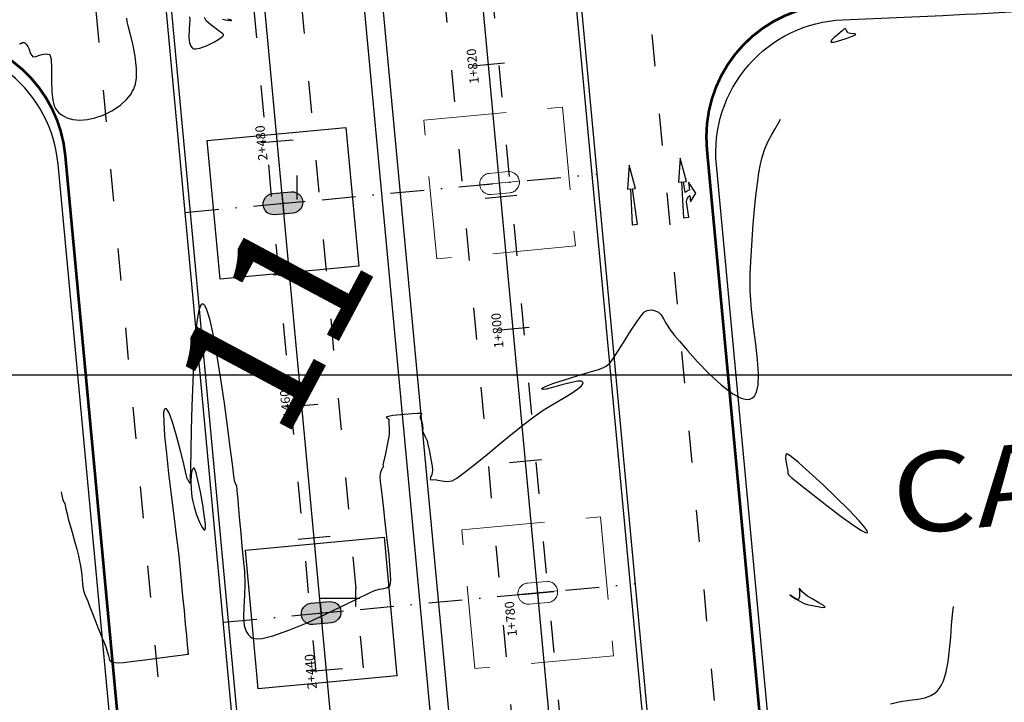
# Model space of a CAD drawing. Units: metres. Extents: x 268092 to 272603, y 8664167 to 8668314.
# Drawn here: x 269726 to 269800, y 8666575 to 8666627 of the extents above; entities that cross this region are included whole.
import ezdxf

# ---------------------------------------------------------------- set-up
doc = ezdxf.new("R2010")
doc.units = ezdxf.units.M
for name, pattern in [('ACAD_ISO03W100', [30, 12, -18]), ('DASHDOT', [25.4, 12.7, -6.35, 0, -6.35]), ('DASHED2', [0.375, 0.25, -0.125])]:
    doc.linetypes.add(name, pattern=pattern)
for name, color, linetype, true_color in [('0 SANTA ROSA', 7, 'Continuous', 0xb3b3b3), ('Borde de pista proy', 7, 'Continuous', 0xb3b3b3), ('SOMBRA NUBE', 7, 'Continuous', 0xb3b3b3)]:
    doc.layers.add(name, color=color, linetype=linetype, true_color=true_color)
for name, color, linetype in [('02_TIN', 7, 'Continuous'), ('04_ALI', 7, 'Continuous'), ('C-ROAD-STAN-MAJR', 11, 'Continuous'), ('C-ROAD-STAN-MINR', 11, 'Continuous'), ('Cuadricula Coordenadas', 5, 'Continuous'), ('ENCOFRADO', 3, 'Continuous'), ('OJO', 143, 'Continuous'), ('PILAR', 3, 'Continuous'), ('Señalizacion', 252, 'Continuous'), ('ZAPATAS', 6, 'Continuous')]:
    doc.layers.add(name, color=color, linetype=linetype)
doc.layers.add('SOMBRA EJE', color=252, linetype='Continuous', lineweight=30)
doc.layers.add('SOMBRA ESTRUCTURA', color=7, linetype='Continuous', lineweight=9, true_color=0xb0b0b0)
doc.styles.add('DATOS-02', font='romand.shx')
doc.styles.add('GRILLA', font='arial.ttf')
doc.styles.add('L140_E1-2000', font='romans.shx', dxfattribs={"height": 6.4})
pattern_1 = [(0, (-0.076174672256207, 0.2886511112296042), (0, 6.985), [5.08, -1.905]), (90, (-0.076174672256207, 0.2886511112296042), (-6.985, 4.277078946022131e-16), [5.08, -1.905])]

# ---------------------------------------------------------------- blocks, each defined once
blk = doc.blocks.new('AeccTickLine')
at = {"color": 3}
blk.add_line((0, -2), (0, 2), dxfattribs=at)
blk = doc.blocks.new('*U259')
h = blk.add_hatch()
h.set_pattern_fill('ANGLE', color=6)
h.set_pattern_definition(pattern_1)
h.paths.add_polyline_path([(1.423825327743793, 2.088660173743313), (0.8238253277670763, 2.088660173743313, 0.4142135623730951), (-0.07617467260545285, 1.188660173370784), (1.423825327743793, 1.188660174302107)])
h.paths.add_polyline_path([(2.02382532772051, 2.088660173743313), (1.423825327743793, 2.088660173743313), (1.423825327743793, 1.188660174302107), (2.923825328093039, 1.188660175233429, 0.4142135617669218)])
h.paths.add_polyline_path([(2.923825328093039, 1.188660175233429), (1.423825327743793, 1.188660174302107), (1.423825327743793, 0.2886601729982552), (2.02382532772051, 0.2886601729982552, 0.4142135629792686)])
h.paths.add_polyline_path([(1.423825327743793, 1.188660174302107), (-0.07617467260545274, 1.188660173370784, 0.4142135623730951), (0.8238253277670763, 0.2886601729982552), (1.423825327743793, 0.2886601729982552)])
h = blk.add_hatch(color=6)
h.dxf.hatch_style = 1
edge = h.paths.add_edge_path()
edge.add_line((0.7713336483336506, -0.7314672944949105), (-0.6226047102289178, -0.8616051152754537))
edge.add_arc((-0.6969691792812839, -0.0650689103902715), 0.7999999999689558, 95.3336628004177, 275.33366280041764, ccw=False)
edge.add_line((-0.7713336483336503, 0.7314672944949107), (0.6226047102231463, 0.8616051153372735))
edge.add_arc((0.6969691792783984, 0.06506891042118144), 0.8, -84.6663371995823, 95.3336628004177, ccw=False)
at = {"layer": 'PILAR'}
h = blk.add_hatch(dxfattribs=at)
h.set_pattern_fill('ANGLE', color=256)
h.set_pattern_definition([(0, (-269057.8630237612, -8664706.071048979), (0, 6.985), [5.08, -1.905]), (90, (-269057.8630237612, -8664706.071048979), (-6.985, 4.277078946022131e-16), [5.08, -1.905])])
h.paths.add_polyline_path([(2.02382532772051, 2.088660173743313), (0.8238253277670761, 2.088660173743313, 1), (0.8238253277670761, 0.2886601729982552), (2.02382532772051, 0.2886601729982552, 1)])
h = blk.add_hatch(dxfattribs=at)
h.set_pattern_fill('ANGLE', color=256)
h.set_pattern_definition(pattern_1)
h.paths.add_polyline_path([(1.423825327743793, 2.088660173743313), (0.8238253277670763, 2.088660173743313, 0.4142135623730951), (-0.07617467260545285, 1.188660173370784), (1.423825327743793, 1.188660174302107)])
h.paths.add_polyline_path([(2.02382532772051, 2.088660173743313), (1.423825327743793, 2.088660173743313), (1.423825327743793, 1.188660174302107), (2.923825328093039, 1.188660175233429, 0.4142135617669217)])
h.paths.add_polyline_path([(2.923825328093039, 1.188660175233429), (1.423825327743793, 1.188660174302107), (1.423825327743793, 0.2886601729982552), (2.02382532772051, 0.2886601729982552, 0.4142135629792686)])
h.paths.add_polyline_path([(1.423825327743793, 1.188660174302107), (-0.07617467260545274, 1.188660173370784, 0.4142135623730951), (0.8238253277670763, 0.2886601729982552), (1.423825327743793, 0.288660172998255)])
at = {"layer": 'PILAR', "color": 1}
for p, q in [((-0.07436446856069712, 0.7965362049622636), (0.07436446856069732, -0.7965362049622634)), ((-1.493505384565406, -0.1394333795110614), (1.493505383638116, 0.1394333794244902))]:
    blk.add_line(p, q, dxfattribs=at)
at = {"layer": 'PILAR'}
blk.add_lwpolyline([(0.7713336483336506, -0.7314672944949105), (-0.6226047102289178, -0.8616051152754537, -0.9999999999999999), (-0.7713336483336503, 0.7314672944949107), (0.6226047102231465, 0.8616051153372735, -0.9999999999999999)], format="xyb", close=True, dxfattribs=at)
blk = doc.blocks.new('NUEVA ZAPATAS')
at = {"layer": 'ZAPATAS'}
blk.add_lwpolyline([(-5.25, 5.25), (5.25, 5.25), (5.25, -5.25), (-5.25, -5.25)], close=True, dxfattribs=at)
blk = doc.blocks.new('viaductoo')
at = {"layer": 'ENCOFRADO', "color": 1, "linetype": 'DASHDOT', "ltscale": 0.2}
for p, q in [((268738.2205221553, 8666612.232526207), (268769.2854341457, 8666615.132740501)), ((268741.1021453334, 8666581.366748268), (268772.1670573234, 8666584.266962562))]:
    blk.add_line(p, q, dxfattribs=at)
at = {"layer": 'SOMBRA ESTRUCTURA', "linetype": 'DASHED2', "ltscale": 25}
for p, q in [((268761.8431097829, 8666615.241405368), (268761.9918387198, 8666613.648332957)), ((268760.4239688668, 8666614.305435782), (268763.410979635, 8666614.58430254)), ((268764.7247329609, 8666584.375627428), (268764.8734618978, 8666582.782555018)), ((268763.3055920447, 8666583.439657843), (268766.292602813, 8666583.718524601))]:
    blk.add_line(p, q, dxfattribs=at)
for points in [[(268756.2021885446, 8666619.18412117), (268766.6567262341, 8666620.160154827), (268767.632759891, 8666609.705617137), (268757.1782222015, 8666608.72958348)], [(268759.0804662293, 8666588.318030896), (268769.5350039188, 8666589.294064553), (268770.5110375757, 8666578.839526864), (268760.0564998862, 8666577.863493206)]]:
    blk.add_lwpolyline(points, close=True, dxfattribs=at)
for points in [[(268762.6888078996, 8666613.713401867), (268761.294869541, 8666613.583264047, -0.9999999999999999), (268761.1461406031, 8666615.176336458), (268762.5400789617, 8666615.306474278, -0.9999999999999999)], [(268765.5704310776, 8666582.847623928), (268764.176492719, 8666582.717486108, -0.9999999999999999), (268764.0277637811, 8666584.310558518), (268765.4217021397, 8666584.440696338, -0.9999999999999999)]]:
    blk.add_lwpolyline(points, format="xyb", close=True, dxfattribs=at)
at = {"layer": 'ENCOFRADO'}
for p in [(268745.5884820509, 8666612.920397546), (268748.4701052288, 8666582.054619607)]:
    blk.add_blockref('*U259', p, dxfattribs=at)
at = {"layer": 'OJO', "rotation": 5.333662803540318}
for p in [(268745.5918275441, 8666612.92070988), (268748.4701052288, 8666582.054619607)]:
    blk.add_blockref('NUEVA ZAPATAS', p, dxfattribs=at)

msp = doc.modelspace()

# ---------------------------------------------------------------- linework, layer by layer
at = {"layer": '02_TIN', "color": 56, "linetype": 'Continuous', "lineweight": -3}
for points, elevation in [([(269725.7233050847, 8666624.962101694), (269725.7653774552, 8666624.954473069), (269725.8442123248, 8666624.96897629), (269725.9552913088, 8666625.02364402), (269726.1070902256, 8666625.041804511), (269726.2396152098, 8666624.917713374), (269726.3537961076, 8666624.726034667), (269726.4282977099, 8666624.575801527), (269726.4759631228, 8666624.443686042), (269726.5222, 8666624.310630769), (269726.5985230838, 8666624.119992787), (269726.7485423729, 8666623.949830508), (269726.9641694338, 8666623.98353384), (269727.3218553113, 8666624.104767386), (269727.7115980472, 8666624.192700768), (269728.0233956834, 8666624.126503598), (269728.1265900024, 8666623.783503959), (269728.154043353, 8666623.099863704), (269728.15487686, 8666622.226542357), (269728.1782116478, 8666621.314499436), (269728.2460897963, 8666620.658430366), (269728.3422091244, 8666620.26001403), (269728.433712124, 8666620.057106603), (269728.4888695652, 8666619.978086956), (269728.5600415419, 8666619.895561745), (269728.7082813633, 8666619.745829204), (269728.945313422, 8666619.558110518), (269729.2885559493, 8666619.372700993), (269729.7609189862, 8666619.236726334), (269730.2808803298, 8666619.19617964), (269730.8478787879, 8666619.239272727), (269731.3997582216, 8666619.355125034), (269732.035377834, 8666619.570311109), (269732.70053447, 8666619.888733625), (269733.3410249745, 8666620.314295253), (269733.7992332432, 8666620.734507313), (269734.0930697725, 8666621.097505935), (269734.2587327601, 8666621.362754082), (269734.3311949685, 8666621.502446542), (269734.385749608, 8666621.628954437), (269734.4696518131, 8666621.90824988), (269734.5386720442, 8666622.382133031), (269734.541927512, 8666623.086406257), (269734.4404360021, 8666624.018596679), (269734.2697571722, 8666624.924714694), (269734.0814294228, 8666625.71510072), (269733.9269911549, 8666626.30009517), (269733.8579807692, 8666626.590038462), (269733.8312453057, 8666626.859122496)], 25.5), ([(269738.5447077653, 8666626.977109797), (269738.5630714286, 8666626.740821429), (269738.5470617594, 8666626.475183234), (269738.5098022175, 8666625.990358425), (269738.5032315762, 8666625.42386508), (269738.5549739272, 8666625.004281199), (269738.6444814554, 8666624.755405657), (269738.7345290151, 8666624.637330022), (269738.7899120879, 8666624.595945055), (269738.8550875026, 8666624.567794263), (269739.0186451718, 8666624.549407374), (269739.3290882958, 8666624.602192715), (269739.8143954759, 8666624.782210123), (269740.4282892765, 8666625.096907748), (269740.8320776838, 8666625.345417013), (269741.0338291107, 8666625.489524832), (269741.102281545, 8666625.551045109), (269741.1131111111, 8666625.568555554), (269741.1144263885, 8666625.589091958), (269741.1020160284, 8666625.627818886), (269741.0528186349, 8666625.682881894), (269740.9497931978, 8666625.758592697), (269740.8029803922, 8666625.873941176), (269740.5538652136, 8666626.059706144), (269740.1501013879, 8666626.356233938), (269739.7936838434, 8666626.67375548), (269739.6866075086, 8666626.922501706)], 25.5), ([(269741.0206754986, 8666626.792641656), (269741.4215676636, 8666626.710496243), (269741.6270065373, 8666626.682425987), (269741.6976368786, 8666626.68877456), (269741.7088571429, 8666626.701285714), (269741.7019418476, 8666626.716847934), (269741.6363187332, 8666626.746060085), (269741.431576687, 8666626.78646408)], 25.5), ([(269728.8598965517, 8666591.187103448), (269728.8683715729, 8666591.153450364), (269728.8897699265, 8666591.066725528), (269728.9290015115, 8666590.90641835), (269728.983464368, 8666590.687579835), (269729.0310845071, 8666590.515802817), (269729.0853807893, 8666590.410577215), (269729.1391846154, 8666590.305230768), (269729.1740951971, 8666590.167738684), (269729.2356376353, 8666589.895013846), (269729.3166975557, 8666589.540124448), (269729.4101605839, 8666589.156138686), (269729.5261912546, 8666588.732488997), (269729.6954847736, 8666588.139528168), (269729.8833468989, 8666587.480211651), (269730.0550833883, 8666586.857494889), (269730.176, 8666586.374333333), (269730.2626447816, 8666585.95728458), (269730.3223640542, 8666585.616125662), (269730.3696174286, 8666585.294342086), (269730.4188645161, 8666584.935419355), (269730.4572070816, 8666584.577047562), (269730.4769346194, 8666584.276508024), (269730.500288335, 8666584.006673086), (269730.549509434, 8666583.740415094), (269730.6436311026, 8666583.45145691), (269730.7480942073, 8666583.229647435), (269730.87432, 8666582.948536), (269730.9933416264, 8666582.644028), (269731.1849580831, 8666582.148348799), (269731.4123680672, 8666581.55889663), (269731.6387702757, 8666580.97306972), (269731.8273634056, 8666580.488266304), (269731.9413461538, 8666580.201884614), (269732.0535209735, 8666579.955559112), (269732.1480040843, 8666579.762193292), (269732.2481962025, 8666579.511974683), (269732.3518890115, 8666579.15917903), (269732.4335627446, 8666578.819738025), (269732.4816509434, 8666578.626323113), (269732.5223840144, 8666578.502055932), (269732.5854190751, 8666578.402280346), (269732.7084251435, 8666578.357957244), (269732.9285985743, 8666578.320231348), (269733.1942, 8666578.301399998), (269733.5712633656, 8666578.336176345), (269734.3568275573, 8666578.429584214), (269735.3809709609, 8666578.5584469), (269736.4737719623, 8666578.699587705), (269737.4653089474, 8666578.82982992), (269738.071441119, 8666578.910601962), (269738.3598064256, 8666578.949730946), (269738.4525004068, 8666578.962821422), (269738.4649044118, 8666578.964911764), (269738.465942508, 8666578.975451907), (269738.4611369798, 8666579.019763095), (269738.4562875537, 8666579.053987125), (269738.4408302668, 8666579.218123006), (269738.3983818557, 8666579.66885114), (269738.3336849792, 8666580.355610812), (269738.2514822957, 8666581.227841306), (269738.1565164641, 8666582.234981902), (269738.0535301429, 8666583.326471886), (269737.947265991, 8666584.45175054), (269737.8424666667, 8666585.560257144), (269737.7317691736, 8666586.592825169), (269737.575040628, 8666587.8979099), (269737.3893604722, 8666589.386423167), (269737.1918081485, 8666590.969276784), (269736.9994630992, 8666592.557382576), (269736.8294047667, 8666594.061652359), (269736.6987125932, 8666595.39299796), (269736.6244660213, 8666596.46233119), (269736.617186982, 8666597.069281617), (269736.6478686891, 8666597.349593049), (269736.6875826874, 8666597.442490382), (269736.713627451, 8666597.458607843), (269736.7555099935, 8666597.453643635), (269736.8482982967, 8666597.370001808), (269737.006207315, 8666597.082787938), (269737.2409807747, 8666596.460991414), (269737.5503967274, 8666595.435082637), (269737.8477335166, 8666594.308133537), (269738.1010621243, 8666593.267914146), (269738.2784535325, 8666592.502194516), (269738.3479787234, 8666592.19874468), (269738.3883963384, 8666592.142398492), (269738.4311268293, 8666592.087121952), (269738.5051923519, 8666591.931815263), (269738.61108, 8666591.803316364), (269738.6263138477, 8666592.121108819), (269738.6435121141, 8666592.985697964), (269738.6666063043, 8666594.275747456), (269738.6995279228, 8666595.869920954), (269738.7462084747, 8666597.646882117), (269738.8105794647, 8666599.485294601), (269738.8965723976, 8666601.263822066), (269739.0081187781, 8666602.861128168), (269739.1491501112, 8666604.155876564), (269739.2858463149, 8666604.892295713), (269739.4036142831, 8666605.229202982), (269739.4898579548, 8666605.336672662), (269739.5353936545, 8666605.352354877), (269739.5823527619, 8666605.341906348), (269739.6796690184, 8666605.246079592), (269739.8330369059, 8666604.929202558), (269740.0482441437, 8666604.223235492), (269740.3278668845, 8666602.970332954), (269740.6107146074, 8666601.416172232), (269740.8876073007, 8666599.678981103), (269741.1493649528, 8666597.876987351), (269741.3868075521, 8666596.128418757), (269741.590755087, 8666594.551503105), (269741.7520275459, 8666593.264468176), (269741.861444917, 8666592.385541752), (269741.9098271889, 8666592.032951614), (269741.9769519091, 8666591.850397518), (269742.0453220715, 8666591.70135379), (269742.0782835821, 8666591.633608209), (269742.0906232295, 8666591.54084136), (269742.1019767104, 8666591.433433892), (269742.1207142857, 8666591.249142857), (269742.1387508672, 8666591.048613068), (269742.1812788977, 8666590.571914434), (269742.2435420554, 8666589.878012791), (269742.3207840184, 8666589.025873983), (269742.4082484651, 8666588.074463855), (269742.5011790737, 8666587.082748244), (269742.5948195225, 8666586.109692985), (269742.6844134898, 8666585.21426393), (269742.7263083024, 8666584.270631047), (269742.6913368711, 8666583.3669606), (269742.6333220868, 8666582.52451544), (269742.6060868401, 8666581.764558421), (269742.6634540219, 8666581.108352385), (269742.8064304984, 8666580.672376905), (269742.9883789403, 8666580.404450063), (269743.1517157363, 8666580.256505031), (269743.2472872341, 8666580.19224468), (269743.3346765264, 8666580.151859866), (269743.5625167817, 8666580.111441059), (269744.0237212254, 8666580.143103836), (269744.824634409, 8666580.333556402), (269746.0454018648, 8666580.758341422), (269747.4074528447, 8666581.323811851), (269748.8007030574, 8666581.958417177), (269750.1150682122, 8666582.590606881), (269751.2404640176, 8666583.148830445), (269752.0668061828, 8666583.561537353), (269752.4840104167, 8666583.757177085), (269752.8602299205, 8666583.847948), (269753.191288281, 8666583.890225498), (269753.4683836766, 8666583.965934519), (269753.6827142857, 8666584.157), (269753.7188830503, 8666584.523155447), (269753.6801414709, 8666585.298101543), (269753.5856367712, 8666586.36462728), (269753.4545161753, 8666587.605521658), (269753.3059269069, 8666588.903573666), (269753.15901619, 8666590.141572304), (269753.0329312482, 8666591.202306565), (269752.9468193058, 8666591.968565444), (269752.9198275862, 8666592.323137932), (269752.9798912631, 8666592.657047471), (269753.0645360989, 8666592.93392157), (269753.111, 8666593.05340909), (269753.1949361702, 8666593.087425532), (269753.16636, 8666593.13822), (269753.1538571428, 8666593.197619047), (269753.199102284, 8666593.419058062), (269753.3070495405, 8666593.943397392), (269753.4359957968, 8666594.56932816), (269753.5442379376, 8666595.09554148), (269753.5900728477, 8666595.320728477), (269753.5890633803, 8666595.418507041), (269753.6310200542, 8666595.46834827), (269753.6263766959, 8666595.630108323), (269753.6144987262, 8666595.982395018), (269753.602355273, 8666596.336952228), (269753.5969154646, 8666596.505523812), (269753.6035497484, 8666596.563699657), (269753.6047881356, 8666596.618588982), (269753.5388903964, 8666596.654829452), (269753.4619318182, 8666596.698409092), (269753.415249464, 8666596.769635987), (269753.3911111111, 8666596.83789899), (269753.4723492257, 8666596.870336797), (269753.6561665513, 8666596.917812813), (269753.8780068493, 8666596.961232876), (269754.1845557456, 8666596.993879726), (269754.7262017377, 8666597.039897881), (269755.330743249, 8666597.084453024), (269755.7439417722, 8666597.1090751), (269755.9548940347, 8666597.116127796), (269756.0277472443, 8666597.11361431), (269756.0397065217, 8666597.109836956), (269756.0428920268, 8666597.09579587), (269756.0269267895, 8666597.055917552), (269755.9734940695, 8666596.978094485), (269755.9210081428, 8666596.872877304), (269755.9429547095, 8666596.754180798), (269755.9871608476, 8666596.633390835), (269756.0252730567, 8666596.51890076), (269756.0770938052, 8666596.356900819), (269756.115465139, 8666596.181834158), (269756.1212910931, 8666595.924119893), (269756.1104806371, 8666595.791262837), (269756.1228947368, 8666595.740105264), (269756.1637281012, 8666595.649754778), (269756.2331176471, 8666595.497294117), (269756.2909433141, 8666595.385248194), (269756.3702984631, 8666595.22617273), (269756.4478230088, 8666595.02678761), (269756.5187216516, 8666594.73995031), (269756.6277234957, 8666594.233358094), (269756.7431680032, 8666593.64675053), (269756.8333946363, 8666593.119867183), (269756.8667428571, 8666592.79244762), (269756.8047259997, 8666592.500740875), (269756.7110445828, 8666592.260226376), (269756.6960298507, 8666592.117273632), (269756.8406271779, 8666592.08976482), (269757.0606036586, 8666592.11615244), (269757.2582622847, 8666592.075114952), (269757.5739753595, 8666592.003059022), (269757.955451444, 8666591.96114916), (269758.3503990998, 8666592.010549888), (269758.6950743269, 8666592.21264365), (269759.2987806201, 8666592.65988894), (269760.0924183389, 8666593.286898052), (269761.0068878431, 8666594.028283274), (269761.9730894924, 8666594.818656906), (269762.9219236467, 8666595.592631238), (269763.7842906656, 8666596.28481856), (269764.4910909091, 8666596.82983117), (269765.214750379, 8666597.328846326), (269765.9644401276, 8666597.794527188), (269766.6858853658, 8666598.221413184), (269767.3248113043, 8666598.60404375), (269767.8269431539, 8666598.93695832), (269768.093684231, 8666599.163824953), (269768.196774475, 8666599.309118917), (269768.2128142515, 8666599.393490095), (269768.203725429, 8666599.431797192), (269768.1775022769, 8666599.469599035), (269768.0764146069, 8666599.515154775), (269767.8213585352, 8666599.518808234), (269767.3391253566, 8666599.43217446), (269766.6169380892, 8666599.2394589), (269765.9034798693, 8666599.034137486), (269765.4407997573, 8666598.91926659), (269765.2077408853, 8666598.89115329), (269765.1248096341, 8666598.910488848), (269765.1087121771, 8666598.933667896), (269765.1134004147, 8666598.959790137), (269765.1834945297, 8666599.023823045), (269765.4224595842, 8666599.145410407), (269765.9405676254, 8666599.344185235), (269766.8009870315, 8666599.627970535), (269767.7580651351, 8666599.920406137), (269768.6620501181, 8666600.188716447), (269769.3631901625, 8666600.400125874), (269769.7117334502, 8666600.521858834), (269769.9410750279, 8666600.654972823), (269770.1103698439, 8666600.785906225), (269770.2978164803, 8666600.973832844), (269770.4932812109, 8666601.250201862), (269770.8483583457, 8666601.80228091), (269771.3022578227, 8666602.51814661), (269771.7941895798, 8666603.285875583), (269772.2633635552, 8666603.993544456), (269772.5814662109, 8666604.44122377), (269772.7662297692, 8666604.670277795), (269772.8564852228, 8666604.758737551), (269772.8902779124, 8666604.781008389), (269772.9420631726, 8666604.804840598), (269773.0439468514, 8666604.843319628), (269773.193550399, 8666604.878613241), (269773.3897938252, 8666604.885319501), (269773.6358810993, 8666604.832082432), (269773.8905782918, 8666604.714567617), (269774.0899729548, 8666604.522990143), (269774.2860307916, 8666604.212142348), (269774.5038019624, 8666603.822272738), (269774.7683366277, 8666603.393629815), (269775.1046849475, 8666602.966462078), (269775.4786562145, 8666602.53728951), (269776.0816868006, 8666601.839715298), (269776.849086635, 8666600.98425347), (269777.7161656468, 8666600.081418056), (269778.618233765, 8666599.241723085), (269779.4906009189, 8666598.575682588), (269780.12363822, 8666598.242146833), (269780.538847419, 8666598.14538411), (269780.7795246591, 8666598.167179737), (269780.8874720497, 8666598.206621118), (269780.9751010071, 8666598.256727502), (269781.1247793125, 8666598.393094992), (269781.2901335194, 8666598.682894038), (269781.4135678908, 8666599.214032875), (269781.4406217173, 8666600.07974056), (269781.3635214025, 8666601.129682984), (269781.2221483872, 8666602.321035301), (269781.0563841123, 8666603.61097266), (269780.9061100188, 8666604.956670213), (269780.8112075474, 8666606.315303111), (269780.8115581395, 8666607.644046512), (269780.8783125512, 8666608.927032309), (269780.9554363798, 8666610.167075412), (269781.0420333275, 8666611.349375496), (269781.1372070962, 8666612.459132228), (269781.240061388, 8666613.481545275), (269781.349699905, 8666614.401814306), (269781.4652263492, 8666615.205138989), (269781.5857444226, 8666615.876718996), (269781.7103578275, 8666616.401753994), (269781.9230735951, 8666617.035525758), (269782.1690438137, 8666617.599935014), (269782.4286332278, 8666618.10035343), (269782.6822065813, 8666618.542152667), (269782.9101286189, 8666618.930704396), (269783.0927640845, 8666619.271380281)], 26), ([(269791.3977055838, 8666575.205329949), (269792.1502384713, 8666575.401286356), (269792.8287178258, 8666575.494185429), (269793.4437167972, 8666575.557456816), (269794.0058085357, 8666575.66453016), (269794.4244938756, 8666575.831070973), (269794.723984096, 8666576.027830187), (269794.9179969329, 8666576.202030558), (269795.0135629139, 8666576.303801324), (269795.082999739, 8666576.389024012), (269795.2107994186, 8666576.588072075), (269795.3767222809, 8666576.950963967), (269795.555179494, 8666577.534760043), (269795.7209578755, 8666578.38200178), (269795.8379193187, 8666579.30389702), (269795.921966074, 8666580.240554687), (269795.989000392, 8666581.132083721), (269796.0549245234, 8666581.918593053), (269796.1356407186, 8666582.540191617)], 26.5)]:
    msp.add_lwpolyline(points, dxfattribs=dict(at, elevation=elevation))
for points, elevation in [([(269788.7630357143, 8666625.641142858), (269788.7562859892, 8666625.657810707), (269788.7119358449, 8666625.680887237), (269788.5894799665, 8666625.698008224), (269788.3811505687, 8666625.711012548), (269788.175505618, 8666625.760404496), (269788.0769040119, 8666625.947121495), (269787.9900431034, 8666626.083525863), (269787.8770494607, 8666626.045958277), (269787.74708386, 8666625.92618117), (269787.5939457831, 8666625.776891567), (269787.4003518821, 8666625.622520559), (269787.1430635136, 8666625.415711405), (269786.9320405817, 8666625.211339533), (269786.8772429907, 8666625.064280374), (269787.1045019201, 8666625.064065477), (269787.5768818425, 8666625.18281674), (269788.1242115723, 8666625.359361699), (269788.5016841814, 8666625.501101233), (269788.6923829345, 8666625.587145684), (269788.7550921783, 8666625.62752024), (269788.7630357143, 8666625.641142858)], 26), ([(269783.5535833333, 8666594.055166665), (269783.5250731126, 8666594.032805813), (269783.4885611882, 8666593.947782857), (269783.476034395, 8666593.74380586), (269783.5128974876, 8666593.397213358), (269783.5908825417, 8666592.989906058), (269783.6340840336, 8666592.800495798), (269783.63619252, 8666592.743553348), (269783.6395515588, 8666592.686815348), (269783.6560552741, 8666592.586879635), (269783.701264151, 8666592.454867924), (269783.9575004338, 8666592.238281995), (269784.6098821806, 8666591.707176158), (269785.5299410447, 8666590.972322445), (269786.58920868, 8666590.144492898), (269787.6592167395, 8666589.334459556), (269788.611496877, 8666588.652994458), (269789.2022261543, 8666588.274830323), (269789.5023024288, 8666588.125847928), (269789.6188557991, 8666588.1039336), (269789.649, 8666588.118857143), (269789.6576260714, 8666588.14805486), (269789.6210602965, 8666588.251456859), (269789.4438706529, 8666588.508005092), (269789.013418638, 8666589.008434597), (269788.2364707087, 8666589.822060004), (269787.2890158664, 8666590.758563636), (269786.2727525501, 8666591.725685824), (269785.2893791994, 8666592.631166892), (269784.4405942535, 8666593.38274717), (269783.9268112994, 8666593.811204322), (269783.6720376778, 8666594.000743814), (269783.5765655492, 8666594.053268805), (269783.5535833333, 8666594.055166665)], 26.5), ([(269738.7249861111, 8666590.808361111), (269738.7442694812, 8666590.693775551), (269738.7941699814, 8666590.448431458), (269738.8929851816, 8666590.05367383), (269739.0572365624, 8666589.515747577), (269739.2885596653, 8666588.906870369), (269739.4717015102, 8666588.54178607), (269739.5957039958, 8666588.377484387), (269739.6676433708, 8666588.333789242), (269739.6995203837, 8666588.334431654), (269739.7185680409, 8666588.351398965), (269739.7415183478, 8666588.446479246), (269739.7416506014, 8666588.72286078), (269739.6878070254, 8666589.287568383), (269739.5551007054, 8666590.19415429), (269739.377486975, 8666591.175162554), (269739.184710097, 8666592.071401164), (269739.0395592726, 8666592.620380878), (269738.9459814556, 8666592.880620629), (269738.8944442706, 8666592.96287026), (269738.8726439483, 8666592.97280141), (269738.8450242738, 8666592.965544408), (269738.7950951308, 8666592.91849095), (269738.7335574771, 8666592.775227563), (269738.6766641152, 8666592.472797615), (269738.6464613299, 8666591.967697619), (269738.6623449225, 8666591.388814805), (269738.7249861111, 8666590.808361111)], 26.5), ([(269784.4554207381, 8666583.085970135), (269784.4231308998, 8666583.077542195), (269784.3350986606, 8666583.095044525), (269784.1672462713, 8666583.180536805), (269783.940525548, 8666583.330466766), (269783.7894, 8666583.4157), (269783.9134061731, 8666583.315134896), (269784.2265695147, 8666583.122951828), (269784.5943229609, 8666582.91752586), (269784.8820994475, 8666582.777232043), (269785.1299993751, 8666582.696890162), (269785.3409722351, 8666582.65460593), (269785.5276569184, 8666582.622080602), (269785.7295131581, 8666582.582295986), (269785.9328726544, 8666582.551189167), (269786.1460692394, 8666582.508031081), (269786.3576981553, 8666582.469080355), (269786.4680918452, 8666582.493597101), (269786.3329221004, 8666582.610998655), (269785.9803670421, 8666582.83108177), (269785.5376543383, 8666583.092471069), (269785.1320116571, 8666583.333791163), (269784.8906666667, 8666583.493666667), (269784.7107097983, 8666583.681532266), (269784.5744124732, 8666583.855455551), (269784.5032, 8666583.9244), (269784.5026398657, 8666583.831759771), (269784.5253080089, 8666583.698147824), (269784.5376304968, 8666583.5256963), (269784.5347939741, 8666583.262884917), (269784.4554207381, 8666583.085970135)], 26.5)]:
    msp.add_lwpolyline(points, close=True, dxfattribs=dict(at, elevation=elevation))
at = {"layer": '04_ALI', "color": 210, "linetype": 'Continuous', "lineweight": -3}
msp.add_line((269789.5942762269, 8666141.563468326), (269727.3679029488, 8666808.08552932), dxfattribs=at)
at = {"layer": 'Borde de pista proy', "color": 253, "true_color": 0xb3b3b3, "const_width": 0.2}
for points in [[(270064.8485243024, 8666653.220517395), (269808.8407781619, 8666629.211281283, -0.01240628064598611), (269795.2652804907, 8666628.27719579), (269787.0658700723, 8666627.917115785, 0.4286992721829261), (269777.547898196, 8666616.997188788), (269803.7625959569, 8666336.205083365, 0.4512181790662048), (269856.1085972638, 8666298.040979872), (270090.2961080426, 8666349.859235255)], [(269467.9590683648, 8666211.84856512), (269717.8281673193, 8666267.136657866, 0.3781525265150287), (269756.8095432722, 8666320.603632584), (269729.1819939923, 8666616.529140012, 0.4150209466661774), (269718.2683004981, 8666625.55368724), (269550.9299427208, 8666609.465719324), (269546.4116976901, 8666608.94962887)]]:
    msp.add_lwpolyline(points, format="xyb", dxfattribs=at)
at = {"layer": 'Borde de pista proy', "color": 253, "true_color": 0xb3b3b3}
for points in [[(270089.9720439374, 8666351.323811118), (269856.5584858878, 8666299.67680689, -0.4512181789066115), (269804.2124846024, 8666337.840910386), (269778.2597286385, 8666615.827292494, -0.4286992721894924), (269787.7777005151, 8666626.747219492), (269795.3179281728, 8666627.078351254, 0.01240628064607645), (269808.952826381, 8666628.016523903), (270064.9871306092, 8666652.02825072)], [(269467.6350042591, 8666213.313140983), (269717.0972306452, 8666268.511205755, 0.3781525265158128), (269756.0786065983, 8666321.978180474), (269728.6405191026, 8666615.874315917, 0.4150209466680392), (269717.7268256084, 8666624.898863146), (269550.992703187, 8666608.868986625), (269546.4768948001, 8666608.353174485)]]:
    msp.add_lwpolyline(points, format="xyb", dxfattribs=at)
at = {"layer": 'Cuadricula Coordenadas', "color": 8}
msp.add_line((268157.1815644854, 8666600), (271049.1382157602, 8666600), dxfattribs=at)
at = {"layer": 'Señalizacion', "color": 253, "linetype": 'ACAD_ISO03W100', "ltscale": 0.2, "true_color": 0xb3b3b3}
for points in [[(269783.6883718231, 8666515.724233711), (269756.1665342606, 8666810.517436787, -0.01558254015164931), (269753.9324389818, 8666846.547335418), (269749.2454379082, 8666998.848440068)], [(269707.6672209528, 8666997.50065438), (269712.3521241437, 8666845.267719094, 0.01558254015153637), (269714.7466516051, 8666806.650484402), (269745.9858993532, 8666472.039182214)], [(269807.2940755447, 8666137.011146802), (269744.5409544307, 8666809.17531052, -0.0155825409622199)], [(269792.3821529474, 8666141.82374397), (269730.1557809133, 8666808.345768325, -0.01558254096152565)], [(269803.7096626237, 8666136.67650668), (269740.9565415097, 8666808.840670398, -0.0155825409620201)], [(269788.7977400259, 8666141.489103852), (269726.5713679923, 8666808.011128202, -0.01558254096132784)]]:
    msp.add_lwpolyline(points, format="xyb", dxfattribs=at)
at = {"layer": 'Señalizacion', "color": 253, "ltscale": 1.5, "true_color": 0xb3b3b3}
msp.add_lwpolyline([(269775.5208836452, 8666616.32778764), (269775.4113527687, 8666614.506249009), (269775.635111469, 8666614.52985077), (269775.7940221623, 8666611.831634242), (269776.1918154118, 8666611.873592928), (269776.0144911052, 8666613.036225067, -0.2860474676334313), (269776.2711635614, 8666613.504622357), (269776.3198049879, 8666613.04347269), (269776.7043843791, 8666613.687366078), (269776.1635089027, 8666614.525252553), (269776.2277585123, 8666613.91612809, 0.1040775227651243), (269775.9091890432, 8666613.726641154), (269775.7842839356, 8666614.545585271), (269776.0080426406, 8666614.56918703)], format="xyb", close=True, dxfattribs=at)
at = {"layer": 'Señalizacion', "color": 253, "true_color": 0xb3b3b3}
msp.add_lwpolyline([(269771.6926720409, 8666615.800752932), (269771.563513314, 8666613.980500748), (269771.7875134243, 8666614.00168926), (269771.917331034, 8666611.301916603), (269772.315553446, 8666611.339585066), (269771.936846824, 8666614.015814928), (269772.1608469259, 8666614.037003439)], close=True, dxfattribs=at)
at = {"layer": 'SOMBRA EJE'}
msp.add_lwpolyline([(269806.4975386959, 8666136.936782688), (269743.7444163286, 8666809.100983342, -0.01558254017396943)], format="xyb", dxfattribs=at)
at = {"layer": 'SOMBRA NUBE'}
for points in [[(269745.6895134993, 8666532.230307112), (269719.9999443038, 8666807.397621311, -0.01558254096185072), (269717.6574799889, 8666845.175217642), (269707.4531001409, 8667176.760019662), (269706.7618668031, 8667187.893810188), (269706.6095154657, 8667190.26156064), (269706.4444534727, 8667192.675949935, 0.02811275410216776), (269700.1401989575, 8667258.906252034), (269699.8455062628, 8667261.307346132), (269699.5470527395, 8667263.661102371), (269698.0805130617, 8667275.022390407), (269663.2245311412, 8667492.33844285)], [(269746.0877816018, 8666532.267489346), (269720.3982124061, 8666807.434803547, -0.01558254096221291), (269718.0572907085, 8666845.187521646), (269707.8527186573, 8667176.778569182), (269707.1610702355, 8667187.919045525), (269707.008638569, 8667190.288044402), (269706.8439252854, 8667192.697333068, 0.02810780730394351), (269700.5365136823, 8667258.960733667), (269700.2424296667, 8667261.356868375), (269699.9438188939, 8667263.711864764), (269698.4764364572, 8667275.079681655), (269663.6194831476, 8667492.401790405)], [(269774.1834971317, 8666562.668384075), (269752.1578356611, 8666798.590686806), (269751.4683230636, 8666809.724584034), (269751.3269991972, 8666812.093018262), (269751.1925269302, 8666814.509304328, -0.01161911794577273), (269749.489682622, 8666841.971565401), (269749.324620629, 8666844.3859547), (269749.1722692915, 8666846.753705151), (269748.4810359539, 8666857.88749568), (269742.1166338323, 8667064.694675421)], [(269773.785229025, 8666562.631201841), (269751.758986728, 8666798.559725992), (269751.0690600798, 8666809.7003091), (269750.9276616986, 8666812.069992114), (269750.7934735173, 8666814.481173541, -0.01161412543379267), (269749.0902108092, 8666841.95018227), (269748.9254975257, 8666844.359470937), (269748.773065859, 8666846.728469815), (269748.0814174374, 8666857.86894616), (269743.1221748873, 8667019.0163636)], [(269356.3615311367, 8665412.800507963), (269745.2015106363, 8665948.747386765, 0.0006944441526341049), (269751.0615488255, 8665956.848055393, 0.001388890252346152), (269753.9729666527, 8665960.908192893, 0.002777781239794821), (269758.7679954146, 8665967.71418861, 0.003472239703724731), (269762.5336827633, 8665973.203625726, 0.004861139511899506), (269766.9409690253, 8665979.863641957, 0.00555562291628699), (269770.6731652675, 8665985.76715094, 0.006944536348081612), (269774.6943213575, 8665992.494359393, 0.007639057159939976), (269778.1682092244, 8665998.710776787, 0.009027990489417534), (269781.7221958934, 8666005.600133752, 0.00972256111714712), (269784.7785775549, 8666012.113238866, 0.07616477309031036), (269799.1223876599, 8666064.495159997, 0.009722561096216421), (269799.8105665509, 8666071.65675317, 0.009027990465329646), (269800.2622453443, 8666079.395619173, 0.00763905717429336), (269800.4400119164, 8666086.51461779, 0.006944536375719618), (269800.4070860443, 8666094.35196081, 0.005555622760099194), (269800.2031651828, 8666101.333301878, 0.004861139339186736), (269799.8037449537, 8666109.309544863, 0.003472239806718855), (269799.3600515875, 8666115.951642195, 0.002777781304403254), (269798.7013523604, 8666124.251039416, 0.001388890220467426), (269798.2645794206, 8666129.228016464, 0.0006944441620305721), (269797.3490323367, 8666139.184052404), (269734.8591907792, 8666808.528187243, -0.01558254015261874)], [(269356.3615311367, 8665412.800507963), (269745.2015106363, 8665948.747386765, 0.0006944441526341049), (269751.0615488255, 8665956.848055393, 0.001388890252346152), (269753.9729666527, 8665960.908192893, 0.002777781239794821), (269758.7679954146, 8665967.71418861, 0.003472239703724731), (269762.5336827633, 8665973.203625726, 0.004861139511899506), (269766.9409690253, 8665979.863641957, 0.00555562291628699), (269770.6731652675, 8665985.76715094, 0.006944536348081612), (269774.6943213575, 8665992.494359393, 0.007639057159939976), (269778.1682092244, 8665998.710776787, 0.009027990489417534), (269781.7221958934, 8666005.600133752, 0.00972256111714712), (269784.7785775549, 8666012.113238866, 0.07616477309031036), (269799.1223876599, 8666064.495159997, 0.009722561096216421), (269799.8105665509, 8666071.65675317, 0.009027990465329646), (269800.2622453443, 8666079.395619173, 0.00763905717429336), (269800.4400119164, 8666086.51461779, 0.006944536375719618), (269800.4070860443, 8666094.35196081, 0.005555622760099194), (269800.2031651828, 8666101.333301878, 0.004861139339186736), (269799.8037449537, 8666109.309544863, 0.003472239806718855), (269799.3600515875, 8666115.951642195, 0.002777781304403254), (269798.7013523604, 8666124.251039416, 0.001388890220467426), (269798.2645794206, 8666129.228016464, 0.0006944441620305721), (269797.3490323367, 8666139.184052404), (269734.8591907792, 8666808.528187243, -0.01558254015261874)], [(269356.3615311367, 8665412.800507963), (269745.2015106363, 8665948.747386765, 0.0006944441526341049), (269751.0615488255, 8665956.848055393, 0.001388890252346152), (269753.9729666527, 8665960.908192893, 0.002777781239794821), (269758.7679954146, 8665967.71418861, 0.003472239703724731), (269762.5336827633, 8665973.203625726, 0.004861139511899506), (269766.9409690253, 8665979.863641957, 0.00555562291628699), (269770.6731652675, 8665985.76715094, 0.006944536348081612), (269774.6943213575, 8665992.494359393, 0.007639057159939976), (269778.1682092244, 8665998.710776787, 0.009027990489417534), (269781.7221958934, 8666005.600133752, 0.00972256111714712), (269784.7785775549, 8666012.113238866, 0.07616477309031036), (269799.1223876599, 8666064.495159997, 0.009722561096216421), (269799.8105665509, 8666071.65675317, 0.009027990465329646), (269800.2622453443, 8666079.395619173, 0.00763905717429336), (269800.4400119164, 8666086.51461779, 0.006944536375719618), (269800.4070860443, 8666094.35196081, 0.005555622760099194), (269800.2031651828, 8666101.333301878, 0.004861139339186736), (269799.8037449537, 8666109.309544863, 0.003472239806718855), (269799.3600515875, 8666115.951642195, 0.002777781304403254), (269798.7013523604, 8666124.251039416, 0.001388890220467426), (269798.2645794206, 8666129.228016464, 0.0006944441620305721), (269797.3490323367, 8666139.184052404), (269734.8591907792, 8666808.528187243, -0.01558254015261874)], [(269357.4947058719, 8665411.978367452), (269746.3346853714, 8665947.925246254, 0.0006944441526988087), (269752.1970029081, 8665956.029065756, 0.001388890252016998), (269755.1129531334, 8665960.095523942, 0.002777781239307775), (269759.9169409839, 8665966.914236061, 0.003472239704080939), (269763.6936276241, 8665972.419707414, 0.004861139512941268), (269768.1159364788, 8665979.10242485, 0.005555622916946786), (269771.8647571903, 8665985.032230068, 0.006944536348423379), (269775.9058653787, 8665991.792817459, 0.007639057160659476), (269779.4006204359, 8665998.04657606, 0.0090279904894485), (269782.9777833857, 8666004.980859945, 0.009722561116071464), (269786.0572926004, 8666011.543249538, 0.07616477309002041), (269800.5131012227, 8666064.334176188, 0.009722561096907072), (269801.2064875438, 8666071.549960934, 0.009027990464997873), (269801.6611118279, 8666079.33929368, 0.007639057172598905), (269801.8399462206, 8666086.50105519, 0.006944536374832181), (269801.8068569775, 8666094.377285397, 0.005555622759283703), (269801.6020277832, 8666101.389723727, 0.004861139340057832), (269801.2012460979, 8666109.393154385, 0.003472239806420064), (269800.7562567365, 8666116.054652786, 0.002777781304300475), (269800.0963267879, 8666124.369556699, 0.001388890220833963), (269799.6588738946, 8666129.35428174, 0.0006944441618702908), (269798.7429706953, 8666139.314190224), (269736.2531291378, 8666808.658325063, -0.01558254015241311)], [(269357.4947058719, 8665411.978367452), (269746.3346853714, 8665947.925246254, 0.0006944441526988087), (269752.1970029081, 8665956.029065756, 0.001388890252016998), (269755.1129531334, 8665960.095523942, 0.002777781239307775), (269759.9169409839, 8665966.914236061, 0.003472239704080939), (269763.6936276241, 8665972.419707414, 0.004861139512941268), (269768.1159364788, 8665979.10242485, 0.005555622916946786), (269771.8647571903, 8665985.032230068, 0.006944536348423379), (269775.9058653787, 8665991.792817459, 0.007639057160659476), (269779.4006204359, 8665998.04657606, 0.0090279904894485), (269782.9777833857, 8666004.980859945, 0.009722561116071464), (269786.0572926004, 8666011.543249538, 0.07616477309002041), (269800.5131012227, 8666064.334176188, 0.009722561096907072), (269801.2064875438, 8666071.549960934, 0.009027990464997873), (269801.6611118279, 8666079.33929368, 0.007639057172598905), (269801.8399462206, 8666086.50105519, 0.006944536374832181), (269801.8068569775, 8666094.377285397, 0.005555622759283703), (269801.6020277832, 8666101.389723727, 0.004861139340057832), (269801.2012460979, 8666109.393154385, 0.003472239806420064), (269800.7562567365, 8666116.054652786, 0.002777781304300475), (269800.0963267879, 8666124.369556699, 0.001388890220833963), (269799.6588738946, 8666129.35428174, 0.0006944441618702908), (269798.7429706953, 8666139.314190224), (269736.2531291378, 8666808.658325063, -0.01558254015241311)]]:
    msp.add_lwpolyline(points, format="xyb", dxfattribs=at)

# ---------------------------------------------------------------- block references
at = {"layer": '0 SANTA ROSA'}
msp.add_blockref('viaductoo', (1000, 0), dxfattribs=at)
at = {"layer": 'C-ROAD-STAN-MAJR', "color": 11, "linetype": 'Continuous', "lineweight": -3}
for p, xscale, yscale, zscale, rotation in [((269761.0849879355, 8666623.361842318), 0.6000000000000001, 0.6000000000000001, 0.6000000000000001, 95.3336628043954), ((269745.1536408599, 8666617.578095505), 0.6, 0.6, 0.6, 95.33366280439945), ((269762.9440996633, 8666603.448437193), 0.6000000000000001, 0.6000000000000001, 0.6000000000000001, 95.3336628043954), ((269747.0127525877, 8666597.66469038), 0.6, 0.6, 0.6, 95.33366280439945), ((269764.803211391, 8666583.535032071), 0.6000000000000001, 0.6000000000000001, 0.6000000000000001, 95.3336628043954), ((269748.8718643155, 8666577.751285259), 0.6, 0.6, 0.6, 95.33366280439945)]:
    msp.add_blockref('AeccTickLine', p, dxfattribs=dict(at, xscale=xscale, yscale=yscale, zscale=zscale, rotation=rotation))
at = {"layer": 'C-ROAD-STAN-MINR', "color": 11, "linetype": 'Continuous', "lineweight": -3}
for p, xscale, yscale, zscale, rotation in [((269762.0145437994, 8666613.405139755), 0.6000000000000001, 0.6000000000000001, 0.6000000000000001, 95.3336628043954), ((269746.0831967238, 8666607.621392943), 0.6, 0.6, 0.6, 95.33366280439945), ((269763.8736555271, 8666593.491734633), 0.6000000000000001, 0.6000000000000001, 0.6000000000000001, 95.3336628043954), ((269747.9423084516, 8666587.70798782), 0.6, 0.6, 0.6, 95.33366280439945)]:
    msp.add_blockref('AeccTickLine', p, dxfattribs=dict(at, xscale=xscale, yscale=yscale, zscale=zscale, rotation=rotation))

# ---------------------------------------------------------------- texts
at = {"layer": 'C-ROAD-STAN-MAJR', "color": 11, "linetype": 'Continuous', "lineweight": -3, "char_height": 0.7000000000000001, "attachment_point": 8, "style": 'DATOS-02'}
for s, insert, rotation in [('1+820', (269760.4607026849, 8666623.303559165), 95.33366280439542), ('2+480', (269744.5293556094, 8666617.519812353), 95.33366280439945), ('1+800', (269762.3198144127, 8666603.390154041), 95.33366280439542), ('2+460', (269746.3884673371, 8666597.606407229), 95.33366280439945), ('1+780', (269763.3294276182, 8666581.668159908), 95.33366280439542), ('2+440', (269748.2475790649, 8666577.693002107), 95.33366280439945)]:
    msp.add_mtext(s, dxfattribs=dict(at, insert=insert, rotation=rotation))
at = {"layer": 'Defpoints', "color": 3, "insert": (269736.8595397702, 8666599.521919098, 41.12256725136837), "char_height": 10, "width": 137.7468791315914, "attachment_point": 1, "rotation": 61.91139940051195, "style": 'GRILLA'}
msp.add_mtext('11', dxfattribs=at)
at = {"layer": 'SOMBRA NUBE', "style": 'L140_E1-2000', "width": 1.2}
msp.add_text('CALLE TUPAC AMARU', height=6, rotation=5.040532692408203, dxfattribs=at).set_placement((269791.7533728055, 8666587.934200112))

doc.saveas('drawing.dxf')
